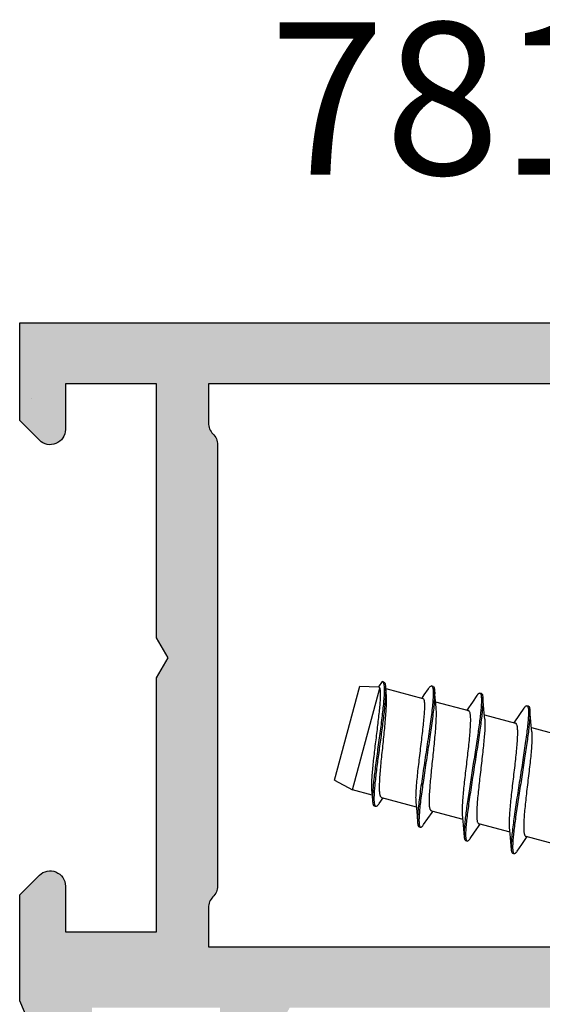
# Model space of a CAD drawing. Units: millimetres. Extents: x 340 to 5216, y 7009 to 11082.
# Drawn here: x 849 to 866, y 10051 to 10083 of the extents above; entities that cross this region are included whole.
import ezdxf
from ezdxf.enums import TextEntityAlignment as Align

# ---------------------------------------------------------------- set-up
doc = ezdxf.new("R2010")
doc.units = ezdxf.units.MM
for name, color, linetype in [('5', 41, 'Continuous'), ('a4pursom1', 7, 'Continuous'), ('Profiilinumerot', 7, 'Continuous'), ('R700E0000_BL3', 7, 'Continuous'), ('Täyttö prof', 7, 'Continuous')]:
    doc.layers.add(name, color=color, linetype=linetype)
doc.styles.add('Profiilinumerot', font='arial.ttf', dxfattribs={"height": 2.5})

# ---------------------------------------------------------------- blocks, each defined once
blk = doc.blocks.new('hahn')
at = {"layer": 'R700E0000_BL3', "color": 3, "linetype": 'Continuous'}
for p, q in [((-9.655, 62.976), (-8.827, 66.067)), ((-9.655, 62.976), (-8.827, 66.067)), ((-9.066, 62.663), (-8.17, 66.006)), ((-8.827, 66.067), (-8.206, 66.045)), ((-8.09, 66.217), (-8.206, 66.045)), ((-8.09, 66.217), (-8.085, 66.216)), ((-8.036, 66.203), (-8.085, 66.216)), ((-7.956, 65.805), (-7.974, 65.994)), ((-7.974, 65.994), (-6.754, 65.667)), ((-6.418, 66.061), (-6.467, 66.074)), ((-6.439, 66.046), (-6.435, 66.038)), ((-6.719, 65.779), (-6.791, 65.677)), ((-6.578, 65.982), (-6.719, 65.779)), ((-4.98, 65.756), (-5.126, 65.546)), ((-4.83, 65.827), (-4.878, 65.84)), ((-6.335, 65.555), (-5.257, 65.266)), ((-5.126, 65.546), (-5.312, 65.281)), ((-3.435, 65.342), (-3.58, 65.132)), ((-3.285, 65.413), (-3.333, 65.426)), ((-4.734, 65.126), (-3.712, 64.852)), ((-3.58, 65.132), (-3.767, 64.867)), ((-3.189, 64.712), (-2.166, 64.438)), ((-9.655, 62.976), (-9.066, 62.663)), ((-8.423, 62.491), (-9.066, 62.663)), ((-8.437, 62.645), (-8.423, 62.491)), ((-8.423, 62.491), (-8.404, 62.276)), ((-8.351, 62.133), (-8.302, 62.12)), ((-8.188, 62.213), (-8.06, 62.394)), ((-8.108, 62.406), (-6.971, 62.102)), ((-6.469, 61.967), (-5.445, 61.693)), ((-6.447, 61.918), (-6.422, 61.954)), ((-5.052, 61.275), (-4.867, 61.538)), ((-4.922, 61.553), (-3.9, 61.279)), ((-6.879, 61.447), (-6.83, 61.434)), ((-5.199, 61.063), (-5.052, 61.275)), ((-3.376, 61.139), (-2.354, 60.865)), ((-5.349, 60.992), (-5.301, 60.979)), ((-3.654, 60.649), (-3.507, 60.86)), ((-3.507, 60.86), (-3.322, 61.124)), ((-3.804, 60.578), (-3.755, 60.565))]:
    blk.add_line(p, q, dxfattribs=at)
for points in [[(-6.317, 65.366), (-6.347, 65.686), (-6.369, 65.931)], [(-4.721, 64.98), (-4.74, 65.184), (-4.763, 65.446), (-4.784, 65.703)], [(-3.175, 64.566), (-3.194, 64.77), (-3.217, 65.032), (-3.239, 65.289)], [(-6.985, 62.256), (-6.967, 62.062), (-6.946, 61.814), (-6.926, 61.575)], [(-6.728, 61.518), (-6.59, 61.715), (-6.447, 61.918)], [(-5.459, 61.838), (-5.44, 61.632), (-5.417, 61.369), (-5.395, 61.115)], [(-3.913, 61.424), (-3.894, 61.218), (-3.871, 60.955), (-3.85, 60.701)]]:
    blk.add_lwpolyline(points, dxfattribs=at)
for centre, radius, start, end in [((-8.159, 66.132), 0.118, 25.0736, 27.1665), ((-5.776, 65.641), 0.947, 2.4852, 3.5775), ((-5.271, 65.233), 0.0375, 67.2942, 74.9352), ((-5.272, 65.232), 0.0386, 64.5042, 67.3024), ((-3.726, 64.819), 0.0375, 67.2942, 74.9352), ((-3.726, 64.818), 0.0386, 64.5042, 67.3024), ((-4.908, 61.586), 0.0386, 244.5042, 247.3024), ((-4.908, 61.585), 0.0375, 247.2942, 254.9352), ((-3.362, 61.172), 0.0386, 244.5042, 247.3024), ((-3.363, 61.171), 0.0375, 247.2942, 254.9352), ((-3.671, 60.643), 0.122, 201.3383, 203.3589)]:
    blk.add_arc(centre, radius, start, end, dxfattribs=at)
for points, knots in [([(-8.17, 66.006), (-8.167, 65.994), (-8.161, 65.965), (-8.153, 65.895), (-8.152, 65.784), (-8.158, 65.624), (-8.173, 65.432), (-8.194, 65.213), (-8.221, 64.97), (-8.252, 64.712), (-8.296, 64.351), (-8.341, 63.989), (-8.381, 63.635), (-8.407, 63.388), (-8.427, 63.161), (-8.439, 62.961), (-8.444, 62.792), (-8.441, 62.69), (-8.437, 62.645)], [0, 0, 0, 0, 0.011405, 0.025638, 0.062541, 0.110207, 0.167631, 0.233483, 0.306193, 0.384006, 0.465035, 0.62884, 0.707648, 0.781836, 0.849635, 0.90945, 0.959922, 1, 1, 1, 1]), ([(-8.027, 66.06), (-8.024, 66.014), (-8.022, 65.909), (-8.03, 65.733), (-8.047, 65.523), (-8.071, 65.283), (-8.102, 65.019), (-8.151, 64.635), (-8.219, 64.142), (-8.286, 63.652), (-8.334, 63.275), (-8.364, 63.018), (-8.387, 62.787), (-8.403, 62.585), (-8.41, 62.419), (-8.408, 62.319), (-8.404, 62.276)], [0, 0, 0, 0, 0.036279, 0.082822, 0.138663, 0.20255, 0.273022, 0.348463, 0.507294, 0.664766, 0.738604, 0.807, 0.868497, 0.921817, 0.965907, 1, 1, 1, 1]), ([(-7.98, 66.058), (-7.976, 66.017), (-7.974, 65.926), (-7.979, 65.772), (-7.991, 65.589), (-8.011, 65.38), (-8.037, 65.148), (-8.079, 64.808), (-8.138, 64.361), (-8.212, 63.825), (-8.28, 63.314), (-8.325, 62.921), (-8.349, 62.647), (-8.356, 62.526), (-8.358, 62.47)], [0, 0, 0, 0, 0.033559, 0.076254, 0.12737, 0.185964, 0.250926, 0.321016, 0.471154, 0.625063, 0.771317, 0.899292, 0.95353, 1, 1, 1, 1]), ([(-8.206, 66.045), (-8.198, 66.043), (-8.187, 66.035), (-8.177, 66.021), (-8.173, 66.011), (-8.17, 66.006)], [0, 0, 0, 0, 0.428887, 0.6914, 1, 1, 1, 1]), ([(-8.085, 66.216), (-8.078, 66.214), (-8.066, 66.206), (-8.058, 66.193), (-8.054, 66.186)], [0, 0, 0, 0, 0.444456, 1, 1, 1, 1]), ([(-8.052, 66.182), (-8.045, 66.167), (-8.034, 66.126), (-8.029, 66.084), (-8.027, 66.06)], [0, 0, 0, 0, 0.420234, 1, 1, 1, 1]), ([(-8.036, 66.203), (-8.018, 66.198), (-8.003, 66.171), (-7.993, 66.139), (-7.985, 66.105), (-7.982, 66.077), (-7.98, 66.058)], [0, 0, 0, 0, 0.348098, 0.479623, 0.63179, 1, 1, 1, 1]), ([(-6.578, 65.982), (-6.567, 65.997), (-6.552, 66.018), (-6.53, 66.043), (-6.508, 66.063), (-6.483, 66.078), (-6.467, 66.074)], [0, 0, 0, 0, 0.371847, 0.524832, 0.656522, 1, 1, 1, 1]), ([(-6.467, 66.074), (-6.461, 66.073), (-6.449, 66.065), (-6.442, 66.053), (-6.439, 66.046)], [0, 0, 0, 0, 0.439398, 1, 1, 1, 1]), ([(-6.435, 66.038), (-6.43, 66.023), (-6.422, 65.988), (-6.418, 65.952), (-6.416, 65.931)], [0, 0, 0, 0, 0.42675, 1, 1, 1, 1]), ([(-6.418, 66.061), (-6.402, 66.057), (-6.389, 66.033), (-6.38, 66.004), (-6.374, 65.974), (-6.371, 65.949), (-6.369, 65.931)], [0, 0, 0, 0, 0.346038, 0.477605, 0.630113, 1, 1, 1, 1]), ([(-8.108, 62.406), (-8.115, 62.408), (-8.13, 62.418), (-8.145, 62.444), (-8.157, 62.48), (-8.167, 62.527), (-8.173, 62.585), (-8.178, 62.684), (-8.177, 62.796), (-8.172, 62.921), (-8.164, 63.069), (-8.149, 63.273), (-8.125, 63.534), (-8.087, 63.912), (-8.035, 64.391), (-7.989, 64.861), (-7.962, 65.213), (-7.95, 65.44), (-7.946, 65.635), (-7.951, 65.753), (-7.956, 65.805)], [0, 0, 0, 0, 0.006462, 0.014705, 0.025629, 0.039572, 0.056634, 0.076803, 0.126085, 0.154925, 0.186329, 0.255985, 0.33319, 0.415837, 0.588292, 0.754582, 0.82971, 0.89675, 0.953969, 1, 1, 1, 1]), ([(-6.754, 65.667), (-6.739, 65.663), (-6.726, 65.641), (-6.717, 65.615), (-6.711, 65.588), (-6.705, 65.546), (-6.701, 65.486), (-6.7, 65.416), (-6.702, 65.335), (-6.708, 65.207), (-6.722, 65.025), (-6.756, 64.688), (-6.811, 64.224), (-6.871, 63.743), (-6.917, 63.355), (-6.946, 63.08), (-6.97, 62.828), (-6.986, 62.605), (-6.992, 62.418), (-6.989, 62.305), (-6.985, 62.256)], [0, 0, 0, 0, 0.013317, 0.018315, 0.024092, 0.038063, 0.055308, 0.075782, 0.099388, 0.125987, 0.187442, 0.258481, 0.421106, 0.59551, 0.680955, 0.761981, 0.836303, 0.901856, 0.956876, 1, 1, 1, 1]), ([(-6.416, 65.931), (-6.415, 65.908), (-6.413, 65.858), (-6.415, 65.742), (-6.425, 65.568), (-6.449, 65.329), (-6.482, 65.053), (-6.523, 64.746), (-6.588, 64.298), (-6.676, 63.721), (-6.763, 63.147), (-6.826, 62.707), (-6.866, 62.409), (-6.897, 62.143), (-6.919, 61.915), (-6.929, 61.751), (-6.93, 61.642), (-6.928, 61.596), (-6.926, 61.575)], [0, 0, 0, 0, 0.015648, 0.034145, 0.079326, 0.134547, 0.198483, 0.26957, 0.346068, 0.50775, 0.668003, 0.742811, 0.811708, 0.873115, 0.925658, 0.968216, 0.985487, 1, 1, 1, 1]), ([(-6.369, 65.931), (-6.367, 65.908), (-6.365, 65.858), (-6.366, 65.739), (-6.372, 65.643), (-6.377, 65.575)], [0, 0, 0, 0, 0.193771, 0.425834, 1, 1, 1, 1]), ([(-4.83, 65.682), (-4.828, 65.64), (-4.829, 65.545), (-4.839, 65.386), (-4.857, 65.196), (-4.893, 64.89), (-4.953, 64.454), (-5.039, 63.89), (-5.133, 63.296), (-5.225, 62.71), (-5.305, 62.168), (-5.349, 61.825), (-5.367, 61.667)], [0, 0, 0, 0, 0.031032, 0.070467, 0.117763, 0.172211, 0.299036, 0.44289, 0.594542, 0.744231, 0.88233, 1, 1, 1, 1]), ([(-4.98, 65.756), (-4.971, 65.77), (-4.956, 65.789), (-4.936, 65.811), (-4.916, 65.83), (-4.894, 65.844), (-4.878, 65.84)], [0, 0, 0, 0, 0.371575, 0.524432, 0.656042, 1, 1, 1, 1]), ([(-4.878, 65.84), (-4.873, 65.838), (-4.862, 65.831), (-4.856, 65.82), (-4.853, 65.814)], [0, 0, 0, 0, 0.440016, 1, 1, 1, 1]), ([(-4.853, 65.814), (-4.852, 65.813), (-4.85, 65.808), (-4.848, 65.802), (-4.846, 65.798)], [0, 0, 0, 0, 0.233141, 1, 1, 1, 1]), ([(-4.846, 65.798), (-4.842, 65.784), (-4.835, 65.752), (-4.832, 65.719), (-4.831, 65.7)], [0, 0, 0, 0, 0.43392, 1, 1, 1, 1]), ([(-4.83, 65.827), (-4.815, 65.823), (-4.802, 65.8), (-4.794, 65.773), (-4.788, 65.744), (-4.786, 65.72), (-4.784, 65.703)], [0, 0, 0, 0, 0.34395, 0.475587, 0.628458, 1, 1, 1, 1]), ([(-4.784, 65.703), (-4.781, 65.67), (-4.78, 65.595), (-4.784, 65.469), (-4.796, 65.317), (-4.807, 65.208), (-4.813, 65.15)], [0, 0, 0, 0, 0.178841, 0.406714, 0.681477, 1, 1, 1, 1]), ([(-6.377, 65.575), (-6.383, 65.499), (-6.399, 65.334), (-6.442, 64.967), (-6.514, 64.454), (-6.596, 63.917), (-6.664, 63.47), (-6.713, 63.14), (-6.76, 62.824), (-6.801, 62.528), (-6.835, 62.258), (-6.86, 62.02), (-6.877, 61.819), (-6.882, 61.676), (-6.88, 61.583), (-6.875, 61.53), (-6.868, 61.489), (-6.86, 61.465), (-6.854, 61.456)], [0, 0, 0, 0, 0.055384, 0.119286, 0.266768, 0.429327, 0.511794, 0.592642, 0.670118, 0.742561, 0.808438, 0.86638, 0.915225, 0.954055, 0.969518, 0.982295, 0.99241, 1, 1, 1, 1]), ([(-6.469, 61.967), (-6.476, 61.969), (-6.491, 61.979), (-6.506, 62.004), (-6.519, 62.04), (-6.528, 62.088), (-6.534, 62.146), (-6.539, 62.245), (-6.538, 62.357), (-6.534, 62.482), (-6.525, 62.63), (-6.51, 62.833), (-6.486, 63.095), (-6.448, 63.473), (-6.397, 63.951), (-6.35, 64.422), (-6.323, 64.774), (-6.311, 65.001), (-6.307, 65.196), (-6.312, 65.314), (-6.317, 65.366)], [0, 0, 0, 0, 0.006462, 0.014706, 0.02563, 0.039573, 0.056636, 0.076803, 0.126085, 0.154925, 0.18633, 0.255988, 0.333193, 0.415839, 0.588294, 0.754585, 0.829711, 0.89675, 0.95397, 1, 1, 1, 1]), ([(-3.305, 65.395), (-3.301, 65.384), (-3.294, 65.359), (-3.287, 65.315), (-3.284, 65.26), (-3.283, 65.165), (-3.29, 65.022), (-3.307, 64.822), (-3.334, 64.586), (-3.368, 64.321), (-3.41, 64.03), (-3.473, 63.608), (-3.559, 63.062), (-3.661, 62.414), (-3.752, 61.811), (-3.802, 61.429), (-3.821, 61.253)], [0, 0, 0, 0, 0.00815, 0.018767, 0.031935, 0.047656, 0.086571, 0.13493, 0.191865, 0.256303, 0.327004, 0.402597, 0.562498, 0.723566, 0.873268, 1, 1, 1, 1]), ([(-3.435, 65.342), (-3.425, 65.355), (-3.411, 65.375), (-3.391, 65.397), (-3.371, 65.416), (-3.348, 65.43), (-3.333, 65.426)], [0, 0, 0, 0, 0.371596, 0.524427, 0.656038, 1, 1, 1, 1]), ([(-3.333, 65.426), (-3.327, 65.424), (-3.315, 65.415), (-3.308, 65.402), (-3.305, 65.395)], [0, 0, 0, 0, 0.430288, 1, 1, 1, 1]), ([(-3.285, 65.413), (-3.27, 65.409), (-3.257, 65.385), (-3.249, 65.359), (-3.243, 65.329), (-3.24, 65.306), (-3.239, 65.289)], [0, 0, 0, 0, 0.343948, 0.475608, 0.628473, 1, 1, 1, 1]), ([(-5.255, 65.267), (-5.248, 65.264), (-5.234, 65.25), (-5.22, 65.221), (-5.209, 65.181), (-5.201, 65.13), (-5.195, 65.067), (-5.193, 64.994), (-5.193, 64.91), (-5.197, 64.779), (-5.209, 64.594), (-5.239, 64.254), (-5.291, 63.789), (-5.349, 63.309), (-5.393, 62.923), (-5.422, 62.651), (-5.445, 62.401), (-5.46, 62.182), (-5.466, 61.997), (-5.463, 61.886), (-5.459, 61.838)], [0, 0, 0, 0, 0.006919, 0.016002, 0.027932, 0.042955, 0.061126, 0.082403, 0.106694, 0.133856, 0.196102, 0.267505, 0.429732, 0.602587, 0.686966, 0.766803, 0.839877, 0.904177, 0.95799, 1, 1, 1, 1]), ([(-4.813, 65.15), (-4.832, 64.972), (-4.883, 64.586), (-4.975, 63.978), (-5.061, 63.434), (-5.131, 62.988), (-5.181, 62.662), (-5.228, 62.35), (-5.269, 62.059), (-5.303, 61.794), (-5.329, 61.56), (-5.345, 61.363), (-5.351, 61.222), (-5.349, 61.13), (-5.345, 61.077), (-5.338, 61.036), (-5.33, 61.012), (-5.326, 61.003)], [0, 0, 0, 0, 0.127794, 0.278771, 0.441037, 0.5224, 0.601757, 0.677533, 0.748226, 0.812445, 0.868934, 0.916616, 0.954629, 0.969822, 0.982419, 0.992439, 1, 1, 1, 1]), ([(-3.239, 65.289), (-3.236, 65.256), (-3.234, 65.181), (-3.239, 65.055), (-3.25, 64.904), (-3.261, 64.795), (-3.267, 64.737)], [0, 0, 0, 0, 0.178897, 0.406783, 0.681516, 1, 1, 1, 1]), ([(-4.721, 64.98), (-4.716, 64.932), (-4.713, 64.822), (-4.719, 64.637), (-4.735, 64.417), (-4.758, 64.168), (-4.787, 63.896), (-4.831, 63.51), (-4.888, 63.03), (-4.94, 62.564), (-4.97, 62.225), (-4.982, 62.04), (-4.986, 61.909), (-4.986, 61.825), (-4.984, 61.752), (-4.979, 61.689), (-4.971, 61.638), (-4.96, 61.597), (-4.945, 61.568), (-4.931, 61.555), (-4.924, 61.552)], [0, 0, 0, 0, 0.04201, 0.095823, 0.160123, 0.233196, 0.313034, 0.397412, 0.570268, 0.732495, 0.803898, 0.866144, 0.893306, 0.917597, 0.938874, 0.957045, 0.972068, 0.983998, 0.993081, 1, 1, 1, 1]), ([(-3.71, 64.853), (-3.703, 64.85), (-3.689, 64.836), (-3.674, 64.807), (-3.663, 64.767), (-3.655, 64.716), (-3.65, 64.653), (-3.647, 64.58), (-3.648, 64.496), (-3.652, 64.365), (-3.664, 64.18), (-3.694, 63.84), (-3.746, 63.374), (-3.803, 62.894), (-3.847, 62.508), (-3.876, 62.237), (-3.899, 61.987), (-3.914, 61.767), (-3.921, 61.583), (-3.918, 61.472), (-3.913, 61.424)], [0, 0, 0, 0, 0.006919, 0.016002, 0.027932, 0.042955, 0.061126, 0.082403, 0.106694, 0.133856, 0.196102, 0.267505, 0.429732, 0.602587, 0.686966, 0.766803, 0.839877, 0.904177, 0.95799, 1, 1, 1, 1]), ([(-3.267, 64.737), (-3.285, 64.577), (-3.33, 64.23), (-3.411, 63.683), (-3.504, 63.09), (-3.599, 62.492), (-3.672, 62.006), (-3.724, 61.643), (-3.755, 61.4), (-3.78, 61.183), (-3.797, 60.995), (-3.805, 60.84), (-3.805, 60.747), (-3.803, 60.706)], [0, 0, 0, 0, 0.118464, 0.257567, 0.408238, 0.560607, 0.704686, 0.770633, 0.831061, 0.88499, 0.931564, 0.970075, 1, 1, 1, 1]), ([(-3.175, 64.566), (-3.171, 64.518), (-3.168, 64.407), (-3.174, 64.223), (-3.189, 64.003), (-3.212, 63.754), (-3.241, 63.482), (-3.285, 63.096), (-3.343, 62.616), (-3.395, 62.15), (-3.425, 61.811), (-3.437, 61.626), (-3.441, 61.495), (-3.441, 61.411), (-3.439, 61.337), (-3.433, 61.275), (-3.425, 61.223), (-3.414, 61.183), (-3.4, 61.154), (-3.386, 61.141), (-3.379, 61.137)], [0, 0, 0, 0, 0.04201, 0.095823, 0.160123, 0.233196, 0.313034, 0.397412, 0.570268, 0.732495, 0.803898, 0.866144, 0.893306, 0.917597, 0.938874, 0.957045, 0.972068, 0.983998, 0.993081, 1, 1, 1, 1]), ([(-8.358, 62.47), (-8.359, 62.434), (-8.361, 62.368), (-8.359, 62.302), (-8.357, 62.272)], [0, 0, 0, 0, 0.54822, 1, 1, 1, 1]), ([(-8.404, 62.276), (-8.402, 62.257), (-8.399, 62.23), (-8.392, 62.196), (-8.383, 62.165), (-8.368, 62.138), (-8.351, 62.133)], [0, 0, 0, 0, 0.37133, 0.524198, 0.655915, 1, 1, 1, 1]), ([(-8.357, 62.272), (-8.354, 62.245), (-8.35, 62.208), (-8.338, 62.164), (-8.331, 62.147), (-8.327, 62.141)], [0, 0, 0, 0, 0.59859, 0.822534, 1, 1, 1, 1]), ([(-8.327, 62.141), (-8.324, 62.136), (-8.317, 62.127), (-8.307, 62.122), (-8.302, 62.12)], [0, 0, 0, 0, 0.542328, 1, 1, 1, 1]), ([(-8.302, 62.12), (-8.285, 62.116), (-8.26, 62.131), (-8.237, 62.152), (-8.215, 62.176), (-8.199, 62.197), (-8.188, 62.213)], [0, 0, 0, 0, 0.346962, 0.478474, 0.63081, 1, 1, 1, 1]), ([(-6.926, 61.575), (-6.924, 61.557), (-6.922, 61.533), (-6.915, 61.502), (-6.907, 61.475), (-6.894, 61.451), (-6.879, 61.447)], [0, 0, 0, 0, 0.372256, 0.52529, 0.657015, 1, 1, 1, 1]), ([(-6.83, 61.434), (-6.815, 61.43), (-6.793, 61.443), (-6.772, 61.463), (-6.752, 61.485), (-6.738, 61.504), (-6.728, 61.518)], [0, 0, 0, 0, 0.345289, 0.476844, 0.629429, 1, 1, 1, 1]), ([(-5.367, 61.667), (-5.373, 61.609), (-5.384, 61.5), (-5.395, 61.349), (-5.4, 61.223), (-5.398, 61.148), (-5.395, 61.115)], [0, 0, 0, 0, 0.318456, 0.593168, 0.821067, 1, 1, 1, 1]), ([(-6.854, 61.456), (-6.852, 61.451), (-6.845, 61.441), (-6.835, 61.435), (-6.83, 61.434)], [0, 0, 0, 0, 0.552122, 1, 1, 1, 1]), ([(-3.821, 61.253), (-3.827, 61.195), (-3.838, 61.086), (-3.849, 60.935), (-3.854, 60.809), (-3.852, 60.734), (-3.85, 60.701)], [0, 0, 0, 0, 0.318455, 0.593178, 0.821072, 1, 1, 1, 1]), ([(-5.395, 61.115), (-5.394, 61.099), (-5.391, 61.075), (-5.385, 61.046), (-5.377, 61.019), (-5.364, 60.996), (-5.349, 60.992)], [0, 0, 0, 0, 0.371532, 0.524386, 0.656047, 1, 1, 1, 1]), ([(-5.326, 61.003), (-5.323, 60.997), (-5.316, 60.987), (-5.306, 60.98), (-5.301, 60.979)], [0, 0, 0, 0, 0.556096, 1, 1, 1, 1]), ([(-5.301, 60.979), (-5.286, 60.975), (-5.263, 60.989), (-5.243, 61.008), (-5.223, 61.03), (-5.209, 61.049), (-5.199, 61.063)], [0, 0, 0, 0, 0.343962, 0.475585, 0.628409, 1, 1, 1, 1]), ([(-3.85, 60.701), (-3.848, 60.685), (-3.846, 60.661), (-3.839, 60.632), (-3.832, 60.605), (-3.819, 60.582), (-3.804, 60.578)], [0, 0, 0, 0, 0.371529, 0.524397, 0.656053, 1, 1, 1, 1]), ([(-3.803, 60.706), (-3.801, 60.685), (-3.798, 60.649), (-3.79, 60.613), (-3.785, 60.598)], [0, 0, 0, 0, 0.577131, 1, 1, 1, 1]), ([(-3.783, 60.595), (-3.78, 60.587), (-3.773, 60.575), (-3.761, 60.566), (-3.755, 60.565)], [0, 0, 0, 0, 0.567746, 1, 1, 1, 1]), ([(-3.755, 60.565), (-3.74, 60.561), (-3.718, 60.574), (-3.698, 60.594), (-3.677, 60.616), (-3.663, 60.635), (-3.654, 60.649)], [0, 0, 0, 0, 0.343961, 0.47557, 0.628408, 1, 1, 1, 1])]:
    blk.add_open_spline(points, degree=3, knots=knots, dxfattribs=at)
for points in [[(-5.273, 65.271), (-5.269, 65.271), (-5.265, 65.27), (-5.262, 65.269)], [(-3.727, 64.857), (-3.724, 64.857), (-3.72, 64.856), (-3.716, 64.855)], [(-4.918, 61.549), (-4.914, 61.548), (-4.91, 61.548), (-4.907, 61.548)], [(-3.372, 61.135), (-3.369, 61.134), (-3.365, 61.134), (-3.361, 61.134)]]:
    blk.add_open_spline(points, degree=3, dxfattribs=at)
blk = doc.blocks.new('22571')
at = {"layer": 'Täyttö prof'}
h = blk.add_hatch(color=256, dxfattribs=at)
h.dxf.hatch_style = 1
h.set_gradient(color1=(128, 128, 128), color2=(128, 128, 128))
h.paths.add_polyline_path([(29.5, -3, -0.414214), (30.5, -2), (31.4, -2, -0.414214), (32.4, -3), (32.4, -5), (34.55, -5, 1), (34.55, -3.7), (33.7, -3.7), (33.7, -2.5, -0.414214), (34.7, -1.5), (42.7, -1.5, -0.414214), (43.7, -2.5), (43.7, -3.7), (42.85, -3.7, 1), (42.85, -5), (45, -5), (45, 0), (0, 0), (0, -3.207), (0.646, -3.854, 0.668179), (1.5, -3.5), (1.5, -2), (4.5, -2), (4.5, -10.346), (4.877, -11), (4.5, -11.654), (4.5, -20), (1.5, -20), (1.5, -18.5, 0.668179), (0.646, -18.146), (0, -18.793), (0, -22.27), (0.916, -24.413), (0.214, -24.585), (0.214, -26.504), (0.803, -26.504), (3.33, -25.582), (3.33, -24.807), (2.38, -23.16), (2.38, -22.5), (6.58, -22.5), (6.58, -23.16), (5.63, -24.807), (7.478, -24.914), (8.871, -22.5), (20.629, -22.5), (22.072, -24.914), (23.87, -24.807), (22.92, -23.16), (22.92, -22.5), (27.12, -22.5), (27.12, -23.16), (26.17, -24.807), (26.17, -25.582), (28.697, -26.504), (29.285, -26.504), (29.285, -24.585), (28.584, -24.413), (29.5, -22.27), (29.5, -14)])
h.paths.add_polyline_path([(27.1, -18.5, 0.201513), (27.25, -18.857, -0.201513), (27.4, -19.214), (27.4, -20.5), (6.2, -20.5), (6.2, -19.214, -0.201513), (6.35, -18.857, 0.201513), (6.5, -18.5), (6.5, -4, 0.201513), (6.35, -3.643, -0.201513), (6.2, -3.286), (6.2, -2), (27.4, -2), (27.4, -3.286, -0.201513), (27.25, -3.643, 0.201513), (27.1, -4)], flags=16)
at = {"layer": 'a4pursom1'}
blk.add_lwpolyline([(0.916, -24.413), (0, -22.27), (0, -18.793), (0.646, -18.146, -0.668179), (1.5, -18.5), (1.5, -20), (4.5, -20), (4.5, -11.654), (4.877, -11), (4.5, -10.346), (4.5, -2), (1.5, -2), (1.5, -3.5, -0.668179), (0.646, -3.854), (0, -3.207), (0, 0), (45, 0)], format="xyb", dxfattribs=at)
blk.add_lwpolyline([(27.4, -2), (6.2, -2), (6.2, -3.286, 0.201513), (6.35, -3.643, -0.201513), (6.5, -4), (6.5, -18.5, -0.201513), (6.35, -18.857, 0.201513), (6.2, -19.214), (6.2, -20.5), (27.4, -20.5), (27.4, -19.214, 0.201513), (27.25, -18.857, -0.201513), (27.1, -18.5), (27.1, -4, -0.201513), (27.25, -3.643, 0.201513), (27.4, -3.286)], format="xyb", close=True, dxfattribs=at)
blk = doc.blocks.new('*U118')
at = {"layer": 'a4pursom1'}
blk.add_line((0.403, 75.505), (0.403, 75.505), dxfattribs=at)
blk.add_blockref('22571', (0, 78))
at = {"layer": 'Profiilinumerot', "style": 'Profiilinumerot', "flags": 8}
blk.add_attdef('PROFIILINUMERO', text='', height=2.5, dxfattribs=at).set_placement((15.421, -5.572), align=Align.CENTER)

msp = doc.modelspace()

# ---------------------------------------------------------------- block references
ref = msp.add_blockref('*U118', (849.05, 9995.011))
ref.add_attrib('PROFIILINUMERO', '781232', dxfattribs={"layer": 'Profiilinumerot', "height": 5, "style": 'Profiilinumerot'}).set_placement((868.615, 10077.885), align=Align.CENTER)
at = {"layer": '5'}
msp.add_blockref('hahn', (869.05, 9995.011), dxfattribs=at)

doc.saveas('drawing.dxf')
